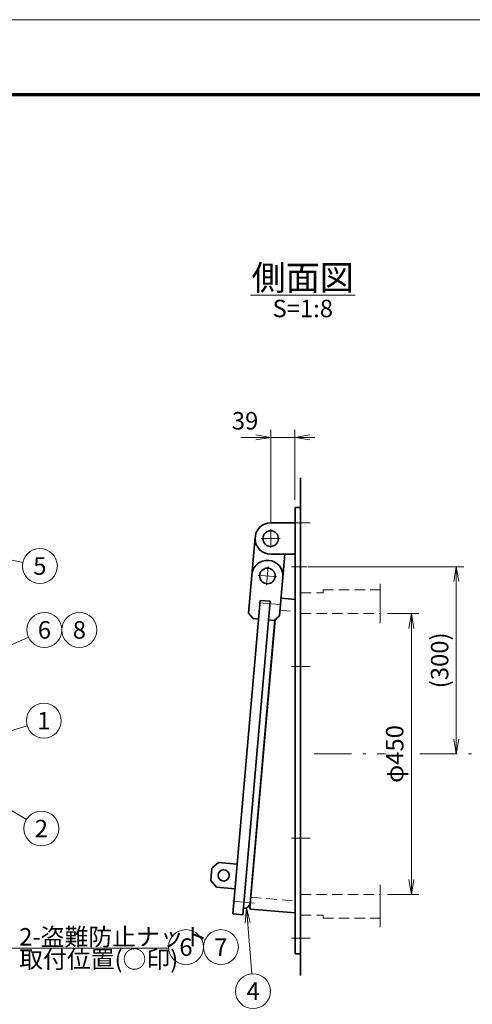
# Model space of a CAD drawing. Units: millimetres. Extents: x 0 to 420, y 0 to 297.
# Drawn here: x 170 to 261, y 100 to 297 of the extents above; entities that cross this region are included whole.
import ezdxf

# ---------------------------------------------------------------- set-up
doc = ezdxf.new("R2010")
doc.units = ezdxf.units.MM
doc.header["$LTSCALE"] = 0.25
doc.linetypes.add('DASHDOT', pattern=[50.5, 30, -9, 2.5, -9])
doc.linetypes.add('HIDDEN', pattern=[12.6, 8.4, -4.2])
for name, color, linetype, lineweight in [('C-MCH-CNT2', 1, 'DASHDOT', 18), ('C-MCH-DIM2', 3, 'Continuous', 13), ('C-MCH-ETC1', 150, 'Continuous', 18), ('C-MCH-FRM2', 3, 'Continuous', 18), ('C-MCH-HID3', 4, 'HIDDEN', 18), ('C-MCH-MK4', 4, 'Continuous', 18), ('C-MCH-STR3', 93, 'Continuous', 35), ('C-MCH-TXT1', 7, 'Continuous', 18), ('C-TTL', 2, 'Continuous', 70)]:
    doc.layers.add(name, color=color, linetype=linetype, lineweight=lineweight)
doc.styles.get("Standard").update_dxf_attribs({"font": 'txt', "bigfont": 'bigfont'})
doc.styles.add('ＭＳ ゴシック', font='txt')
doc.dimstyles.get("Standard").update_dxf_attribs({"dimtxt": 0.18, "dimasz": 0.18, "dimexe": 0.18, "dimexo": 0.0625, "dimgap": 0.09, "dimtad": 0, "dimtih": 1, "dimtoh": 1, "dimdec": 4, "dimzin": 0, "dimdsep": 46, "dimtxsty": 'Standard', "dimcen": 0.09, "dimadec": 0, "dimazin": 0, "dimtfac": 1, "dimtdec": 4, "dimtofl": 0, "dimtmove": 0, "dimatfit": 3, "dimfxl": 1, "dimtolj": 1, "dimtzin": 0, "dimarcsym": 0})

# ---------------------------------------------------------------- blocks, each defined once
blk = doc.blocks.new('_OPEN')
for q in [(-1, 0.167), (-1, -0.167), (-1, 0)]:
    blk.add_line((0, 0), q)
blk = doc.blocks.new('Dim21')
at = {"layer": 'C-MCH-DIM2', "color": 3, "linetype": 'Continuous', "lineweight": 13, "transparency": 16777216}
for p, q in [((244, 178.12), (250.26, 178.12)), ((248.76, 178.12), (248.76, 121.87)), ((244, 121.87), (250.26, 121.87))]:
    blk.add_line(p, q, dxfattribs=at)
at = {"layer": 'C-MCH-DIM2', "color": 3, "linetype": 'Continuous', "lineweight": 13, "transparency": 16777216, "xscale": 3, "yscale": 3, "zscale": 3}
for p, rotation in [((248.76, 178.12), 89.99999999999991), ((248.76, 121.87), 269.9999999999998)]:
    blk.add_blockref('_OPEN', p, dxfattribs=dict(at, rotation=rotation))
at = {"layer": 'C-MCH-DIM2', "color": 3, "linetype": 'Continuous', "lineweight": 13, "transparency": 16777216, "insert": (248.26, 149.99), "char_height": 3.5, "width": 57.4875, "attachment_point": 8, "rotation": 90, "style": 'ＭＳ ゴシック'}
blk.add_mtext('φ450', dxfattribs=at)
blk = doc.blocks.new('*G393939')
at = {"layer": 'C-MCH-ETC1', "color": 150, "linetype": 'Continuous', "lineweight": 18}
blk.add_line((216.5, 241.85), (237.5, 241.85), dxfattribs=at)
at = {"layer": 'C-MCH-TXT1', "color": 7, "linetype": 'Continuous', "lineweight": 13, "insert": (227, 245.35), "char_height": 5, "width": 24.1134, "attachment_point": 5}
blk.add_mtext('{\\fＭＳ ゴシック;\\T0.750000;側面図}', dxfattribs=at)
blk = doc.blocks.new('Dim22')
at = {"layer": 'C-MCH-DIM2', "color": 3, "linetype": 'Continuous', "lineweight": 13, "transparency": 16777216}
for p, q in [((228.07, 187.49), (259.26, 187.49)), ((257.76, 187.49), (257.76, 149.99))]:
    blk.add_line(p, q, dxfattribs=at)
at = {"layer": 'C-MCH-DIM2', "color": 3, "linetype": 'Continuous', "lineweight": 13, "transparency": 16777216, "xscale": 3, "yscale": 3, "zscale": 3}
for p, rotation in [((257.76, 187.49), 89.99999999999991), ((257.76, 149.99), 269.9999999999998)]:
    blk.add_blockref('_OPEN', p, dxfattribs=dict(at, rotation=rotation))
at = {"layer": 'C-MCH-DIM2', "color": 3, "linetype": 'Continuous', "lineweight": 13, "transparency": 16777216, "insert": (257.26, 168.74), "char_height": 3.5, "width": 64.575, "attachment_point": 8, "rotation": 90, "style": 'ＭＳ ゴシック'}
blk.add_mtext('(300)', dxfattribs=at)
blk = doc.blocks.new('Dim23')
at = {"layer": 'C-MCH-DIM2', "color": 3, "linetype": 'Continuous', "lineweight": 13, "transparency": 16777216}
for p, q in [((214.59, 213.36), (229.44, 213.36)), ((220.57, 196.49), (220.57, 214.86)), ((225.44, 200.86), (225.44, 214.86))]:
    blk.add_line(p, q, dxfattribs=at)
at = {"layer": 'C-MCH-DIM2', "color": 3, "linetype": 'Continuous', "lineweight": 13, "transparency": 16777216, "xscale": 3, "yscale": 3, "zscale": 3}
for p, rotation in [((220.57, 213.36), 359.9999999999997), ((225.44, 213.36), 179.9999999999994)]:
    blk.add_blockref('_OPEN', p, dxfattribs=dict(at, rotation=rotation))
at = {"layer": 'C-MCH-DIM2', "color": 3, "linetype": 'Continuous', "lineweight": 13, "transparency": 16777216, "insert": (218.09, 213.86), "char_height": 3.5, "width": 29.4875, "attachment_point": 9, "style": 'ＭＳ ゴシック'}
blk.add_mtext('39', dxfattribs=at)
blk = doc.blocks.new('*G434343')
at = {"layer": 'C-MCH-FRM2', "color": 3, "linetype": 'Continuous', "lineweight": 18}
blk.add_line((0, 297), (420, 297), dxfattribs=at)
at = {"layer": 'C-TTL', "color": 2, "linetype": 'Continuous', "lineweight": 70}
blk.add_line((25, 282), (405, 282), dxfattribs=at)
blk = doc.blocks.new('*G161616')
at = {"layer": 'C-MCH-CNT2', "color": 1, "linetype": 'DASHDOT', "lineweight": 18}
for p, q in [((224.722, 196.24), (228.461, 196.24)), ((220.569, 194.99), (220.569, 191.24)), ((222.444, 193.115), (218.694, 193.115)), ((220.079, 187.511), (219.752, 183.776)), ((224.722, 187.49), (227.905, 187.49)), ((221.784, 185.48), (218.048, 185.807)), ((218.191, 180.273), (222.486, 179.898)), ((224.722, 167.49), (228.461, 167.49)), ((229.255, 149.99), (243.573, 149.99)), ((250.451, 149.99), (265.024, 149.99)), ((224.722, 133.115), (228.461, 133.115)), ((212.962, 120.502), (217.257, 120.126)), ((224.722, 113.115), (228.461, 113.115))]:
    blk.add_line(p, q, dxfattribs=at)
at = {"layer": 'C-MCH-ETC1', "color": 150, "linetype": 'Continuous', "lineweight": 18}
for p, q in [((242.496, 184.028), (242.496, 176.195)), ((242.496, 115.32), (242.496, 123.785))]:
    blk.add_line(p, q, dxfattribs=at)
at = {"layer": 'C-MCH-HID3', "color": 4, "linetype": 'HIDDEN', "lineweight": 18}
for p, q in [((226.569, 182.24), (231.069, 182.24)), ((231.069, 182.865), (242.496, 182.865)), ((231.069, 182.865), (231.069, 182.24)), ((222.453, 178.79), (225.444, 178.528)), ((226.569, 178.115), (242.496, 178.115)), ((216.578, 121.333), (225.444, 120.557)), ((226.569, 121.865), (242.496, 121.865)), ((226.569, 117.74), (231.069, 117.74)), ((231.069, 117.115), (231.069, 117.74)), ((231.069, 117.115), (242.496, 117.115))]:
    blk.add_line(p, q, dxfattribs=at)
at = {"layer": 'C-MCH-MK4', "color": 4, "linetype": 'Continuous', "lineweight": 13}
for points in [[(148.854, 193.115), (170.904, 188.357)], [(160.292, 168.173), (172.041, 173.408)], [(145.678, 147.828), (171.768, 155.655)], [(162.229, 142.43), (171.62, 136.856)], [(163.326, 130.436), (168.331, 111.136), (200.098, 111.136)], [(215.748, 119.181), (216.769, 105.989)]]:
    blk.add_lwpolyline(points, dxfattribs=at)
for centre in [(174.325, 187.619), (175.238, 174.832), (182.238, 174.832), (175.12, 156.66), (174.63, 135.069), (203.593, 111.322), (210.593, 111.322), (217.039, 102.5)]:
    blk.add_circle(centre, 3.5, dxfattribs=at)
at = {"layer": 'C-MCH-STR3', "color": 93, "linetype": 'Continuous', "lineweight": 35}
for p, q in [((226.569, 105.65), (226.569, 205.293)), ((225.444, 199.365), (225.444, 109.99)), ((225.444, 199.365), (226.569, 199.365)), ((220.569, 196.24), (225.444, 196.24)), ((217.456, 193.387), (216.127, 178.195)), ((220.569, 189.99), (225.444, 189.99)), ((223.433, 189.99), (222.353, 177.651)), ((212.993, 117.989), (218.484, 180.75)), ((214.985, 117.815), (220.476, 180.575)), ((218.484, 180.75), (220.476, 180.575)), ((222.66, 181.156), (225.444, 180.912)), ((216.127, 178.195), (217.036, 177.112)), ((222.353, 177.651), (221.27, 176.742)), ((221.438, 176.883), (216.383, 119.102)), ((216.449, 120.197), (221.406, 176.855)), ((217.036, 177.112), (218.157, 177.014)), ((220.149, 176.84), (221.27, 176.742)), ((210.129, 128.278), (208.775, 127.142)), ((213.865, 127.951), (210.129, 128.278)), ((208.775, 127.142), (208.557, 124.651)), ((208.557, 124.651), (209.693, 123.297)), ((213.429, 122.97), (209.693, 123.297)), ((216.383, 119.102), (216.507, 118.955)), ((216.507, 118.955), (225.444, 118.173)), ((212.993, 117.989), (214.985, 117.815)), ((225.444, 109.99), (226.569, 109.99))]:
    blk.add_line(p, q, dxfattribs=at)
for centre, radius in [((220.569, 193.115), 1.563), ((219.916, 185.644), 1.563), ((211.156, 125.679), 1.125)]:
    blk.add_circle(centre, radius, dxfattribs=at)
for centre, radius, start, end in [((220.569, 193.115), 3.125, 90, 270), ((219.916, 185.644), 3.125, 355, 175), ((215.203, 120.306), 1.25, 265, 355)]:
    blk.add_arc(centre, radius, start, end, dxfattribs=at)
blk.add_blockref('*G393939', (0, 0))
at = {"layer": 'C-MCH-MK4', "color": 4, "linetype": 'Continuous', "lineweight": 13, "xscale": 3, "yscale": 3, "zscale": 3, "rotation": 94.42692586393198}
blk.add_blockref('_OPEN', (215.748, 119.181), dxfattribs=at)
at = {"layer": 'C-MCH-MK4', "color": 4, "linetype": 'Continuous', "lineweight": 13, "char_height": 3.5}
for s, insert, width, attachment_point in [('{\\fＭＳ ゴシック;\\T0.750000;5}', (174.325, 187.619), 2.56949, 5), ('{\\fＭＳ ゴシック;\\T0.750000;6}', (175.238, 174.832), 2.51979, 5), ('{\\fＭＳ ゴシック;\\T0.750000;8}', (182.238, 174.832), 2.62416, 5), ('{\\fＭＳ ゴシック;\\T0.750000;1}', (175.12, 156.66), 1.33693, 5), ('{\\fＭＳ ゴシック;\\T0.750000;2}', (174.63, 135.069), 2.56949, 5), ('{\\fＭＳ ゴシック;\\T0.750000;2-盗難防止ナット}', (170.181, 111.636), 43.98947, 7), ('{\\fＭＳ ゴシック;\\T0.750000;6}', (203.593, 111.322), 2.51979, 5), ('{\\fＭＳ ゴシック;\\T0.750000;7}', (210.593, 111.322), 2.39554, 5), ('{\\fＭＳ ゴシック;\\T0.750000;取付位置(○印)}', (170.181, 110.636), 37.6844, 1), ('{\\fＭＳ ゴシック;\\T0.750000;4}', (217.039, 102.5), 2.79811, 5)]:
    blk.add_mtext(s, dxfattribs=dict(at, insert=insert, width=width, attachment_point=attachment_point))
at = {"layer": 'C-MCH-TXT1', "color": 7, "linetype": 'Continuous', "lineweight": 13, "insert": (227.001, 239.179), "char_height": 3.5, "width": 12.343, "attachment_point": 5}
blk.add_mtext('{\\fＭＳ ゴシック;\\T0.750000;S=1:8}', dxfattribs=at)
at = {"layer": 'C-MCH-DIM2', "color": 3, "linetype": 'Continuous', "lineweight": 13}
dim = blk.add_linear_dim(base=(225.444, 213.365), p1=(220.569, 194.99), p2=(225.444, 199.365), text='39', dimstyle='Standard', override={"dimscale": 1, "dimtxt": 3.5, "dimasz": 3, "dimexe": 1.5, "dimexo": 1.5, "dimgap": 0, "dimtad": 1, "dimtih": 0, "dimtoh": 0, "dimdec": 2, "dimzin": 8, "dimtxsty": 'ＭＳ ゴシック', "dimblk1": 'OPEN', "dimblk2": 'OPEN', "dimsah": 1, "dimse1": 0, "dimse2": 0, "dimtix": 0, "dimtofl": 1, "dimtmove": 2, "dimatfit": 2, "dimtzin": 8}, dxfattribs=at)
dim.commit()
dim.dimension.update_dxf_attribs({"geometry": 'Dim23', "text_midpoint": (216.339, 215.615), "dimtype": 160})
for base, p1, p2, text, picture, middle in [((257.759, 149.99), (226.569, 187.49), (257.759, 149.99), '(300)', 'Dim22', (255.509, 168.74)), ((248.759, 121.865), (242.496, 178.115), (242.496, 121.865), 'φ450', 'Dim21', (246.509, 149.99))]:
    dim = blk.add_linear_dim(base=base, p1=p1, p2=p2, angle=270, text=text, dimstyle='Standard', override={"dimscale": 1, "dimtxt": 3.5, "dimasz": 3, "dimexe": 1.5, "dimexo": 1.5, "dimgap": 0, "dimtad": 1, "dimtih": 0, "dimtoh": 0, "dimdec": 2, "dimzin": 8, "dimtxsty": 'ＭＳ ゴシック', "dimblk1": 'OPEN', "dimblk2": 'OPEN', "dimsah": 1, "dimse1": 0, "dimse2": 0, "dimtix": 0, "dimtofl": 1, "dimtmove": 2, "dimatfit": 2, "dimtzin": 8}, dxfattribs=at)
    dim.commit()
    dim.dimension.update_dxf_attribs({"geometry": picture, "text_midpoint": middle, "dimtype": 160, "text_rotation": 90})

msp = doc.modelspace()

# ---------------------------------------------------------------- block references
for name in ['*G434343', '*G161616']:
    msp.add_blockref(name, (0, 0))

doc.saveas('drawing.dxf')
